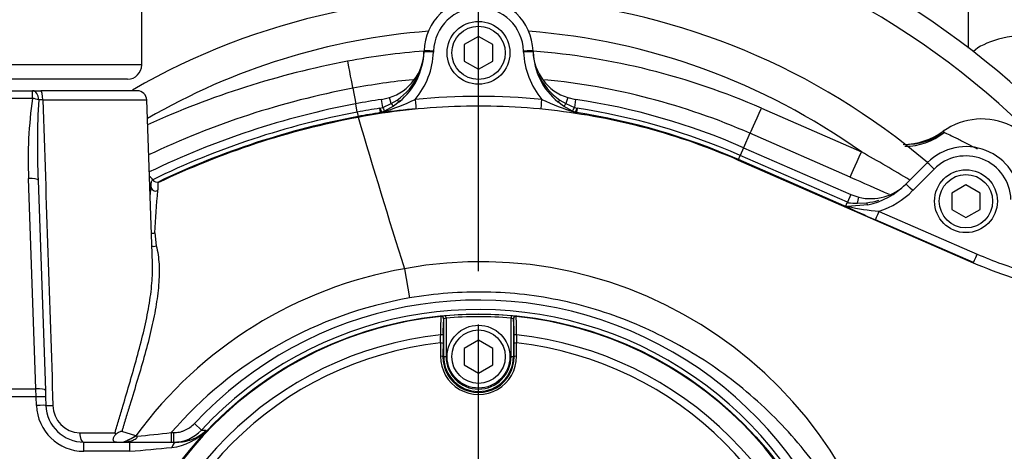
# Paper-space layout 'Sheet1' of a CAD drawing. Units: millimetres. Extents: x 0 to 4158, y 0 to 2940.
# Drawn here: x 915 to 1122, y 2369 to 2460 of the extents above; entities that cross this region are included whole.
import ezdxf
from ezdxf.enums import TextEntityAlignment as Align
from ezdxf.lldxf.tags import DXFTag

# ---------------------------------------------------------------- set-up
doc = ezdxf.new("R2010")
doc.units = ezdxf.units.MM
doc.header["$LTSCALE"] = 7
for name, color, linetype in [('center line', 7, 'Continuous'), ('Default', 7, 'Continuous'), ('hidden', 7, 'Continuous'), ('tangent', 7, 'Continuous'), ('TSH-1', 7, 'Continuous'), ('visible', 7, 'Continuous')]:
    doc.layers.add(name, color=color, linetype=linetype)
doc.styles.add('SEACAD_Arial', font='arial.ttf')
tags = doc.linetypes.add('CENTER2', pattern=[28.575, 19.05, -3.175, 3.175, -3.175]).pattern_tags.tags
tags[10:11] = [DXFTag(74, 4), DXFTag(75, 0), DXFTag(340, '0'), DXFTag(46, 0.0), DXFTag(50, 0.0), DXFTag(44, 0.0), DXFTag(45, 0.0)]
tags[8:9] = [DXFTag(74, 4), DXFTag(75, 0), DXFTag(340, '0'), DXFTag(46, 0.0), DXFTag(50, 0.0), DXFTag(44, 0.0), DXFTag(45, 0.0)]
tags[6:7] = [DXFTag(74, 4), DXFTag(75, 0), DXFTag(340, '0'), DXFTag(46, 0.0), DXFTag(50, 0.0), DXFTag(44, 0.0), DXFTag(45, 0.0)]
tags[4:5] = [DXFTag(74, 4), DXFTag(75, 0), DXFTag(340, '0'), DXFTag(46, 0.0), DXFTag(50, 0.0), DXFTag(44, 0.0), DXFTag(45, 0.0)]
doc.dimstyles.new('ISO-InstDr', dxfattribs={"dimtxt": 22.4, "dimasz": 31.36, "dimexe": 11.2, "dimexo": 11.2, "dimgap": 5.6, "dimtad": 1, "dimdec": 0, "dimzin": 0, "dimdsep": 46, "dimtxsty": 'SEACAD_Arial', "dimblk1": '_SE_FILLED', "dimblk2": '_SE_FILLED', "dimsah": 1, "dimcen": 11.2, "dimadec": 0, "dimazin": 0, "dimtfac": 0.5, "dimtofl": 0, "dimtmove": 0, "dimatfit": 3, "dimfxl": 1, "dimtzin": 0, "dimarcsym": 0})

# ---------------------------------------------------------------- blocks, each defined once
blk = doc.blocks.new('SE3')
at = {"color": 7, "linetype": 'Continuous'}
blk.add_arc((1876.19, 4211.74), 1950.95, 246.22041, 246.48465, dxfattribs=at)
at = {"layer": 'center line', "color": 7, "linetype": 'CENTER2'}
blk.add_line((1011.23, 2326.58), (1011.23, 2395.36), dxfattribs=at)
at = {"layer": 'hidden', "color": 7, "linetype": 'Continuous'}
for centre, radius, start, end in [((1011.23, 2318.29), 145.98, 49.6016, 119.9764), ((1011.23, 2318.53), 138.99, 94.3581, 120.1424), ((1011.23, 2304.55), 148.83, 66.3898, 85.5705), ((1011.23, 2304.76), 142.83, 95.545, 100.7003), ((1100.75, 2449.25), 16, 270.7338, 302.6494)]:
    blk.add_arc(centre, radius, start, end, dxfattribs=at)
at = {"layer": 'tangent', "color": 7, "linetype": 'Continuous'}
for p, q in [((1001.73, 2452.94), (1001.73, 2452.75)), ((1020.73, 2452.75), (1020.72, 2452.94)), ((940.23, 2450.03), (886.23, 2450.03)), ((984.71, 2445.11), (985.33, 2441.84)), ((917.22, 2442.99), (910.23, 2442.99)), ((917.22, 2442.99), (917.22, 2444.58)), ((992.83, 2441.88), (992.43, 2443.14)), ((1030.03, 2443.14), (1029.63, 2441.88)), ((919.39, 2442.65), (941.3, 2442.65)), ((985.66, 2440.09), (985.33, 2441.84)), ((990.45, 2440.9), (991.02, 2441.09)), ((990.59, 2439.98), (990.45, 2440.9)), ((991.02, 2441.09), (990.77, 2442.76)), ((991.02, 2441.09), (992.83, 2441.88)), ((992.83, 2441.88), (994.07, 2442.63)), ((1028.39, 2442.63), (1029.63, 2441.88)), ((1029.63, 2441.88), (1031.44, 2441.09)), ((1031.69, 2442.76), (1031.44, 2441.09)), ((1031.44, 2441.09), (1032.01, 2440.9)), ((1032.01, 2440.9), (1031.87, 2439.98)), ((1070.84, 2440.92), (1091.93, 2431.7)), ((985.66, 2440.09), (985.83, 2439.17)), ((985.85, 2439.05), (985.83, 2439.17)), ((1068.44, 2435.64), (1067.11, 2432.6)), ((1089.53, 2426.42), (1068.44, 2435.64)), ((1109.19, 2436.06), (1109.38, 2435.78)), ((1067.11, 2432.6), (1066.4, 2430.96)), ((1066.02, 2430.1), (1066.4, 2430.96)), ((1088.98, 2421.1), (1066.4, 2430.96)), ((1065.98, 2429.99), (1066.02, 2430.1)), ((1065.98, 2429.99), (1115.52, 2408.37)), ((1088.3, 2420.38), (1066.02, 2430.1)), ((1107.25, 2428.07), (1102.74, 2423.56)), ((917.93, 2381.82), (916.39, 2426.1)), ((1089.7, 2422.74), (1088.98, 2421.1)), ((1091.08, 2420.93), (1091.38, 2422.17)), ((1089.18, 2421.02), (1088.98, 2421.1)), ((1091.08, 2420.93), (1093.04, 2421.01)), ((1095.7, 2419.19), (1116.33, 2410.18)), ((1115.53, 2408.39), (1094.9, 2417.4)), ((942.96, 2414.66), (943.27, 2411.93)), ((995.6, 2407.11), (996.68, 2400.94)), ((1004.39, 2396.69), (1004.34, 2397.19)), ((1018.12, 2397.19), (1018.07, 2396.69)), ((1003.31, 2397.03), (1003.34, 2397.06)), ((1003.89, 2396.56), (1003.86, 2396.54)), ((1004.39, 2396.69), (1004.39, 2388.58)), ((1018.07, 2388.58), (1018.07, 2396.69)), ((1018.59, 2396.54), (1018.57, 2396.56)), ((1019.12, 2397.06), (1019.14, 2397.03)), ((1003.72, 2388.58), (1003.89, 2388.58)), ((1003.89, 2388.58), (1004.39, 2388.58)), ((1018.07, 2388.58), (1018.57, 2388.58)), ((1018.73, 2388.58), (1018.57, 2388.58)), ((909.52, 2381.82), (917.93, 2381.82)), ((917.98, 2380.12), (917.93, 2381.82)), ((917.98, 2380.12), (909.48, 2380.12)), ((918.04, 2378.3), (917.98, 2380.12)), ((951.34, 2374.49), (952.8, 2373.12)), ((927.15, 2372.51), (934.6, 2372.51)), ((946.45, 2372.58), (946.94, 2372.58)), ((946.45, 2372.58), (946.45, 2370.58)), ((946.94, 2372.58), (946.94, 2370.58)), ((952.8, 2373.12), (953.83, 2373.07)), ((928.04, 2368.65), (928.04, 2370.58)), ((937.74, 2368.65), (937.74, 2370.58)), ((939, 2371.93), (939, 2371.93)), ((937.74, 2368.65), (928.04, 2368.65))]:
    blk.add_line(p, q, dxfattribs=at)
for centre, radius, start, end in [((1011.23, 2318.58), 165, 39.882, 115.4868), ((1011.23, 2452.61), 9.5, 2, 178.0001), ((1011.23, 2318.53), 138.99, 54.5079, 85.6419), ((1011.23, 2304.55), 148.83, 94.4295, 100.6997), ((985.47, 2453.31), 16.27, 319.5785, 358.0001), ((986.92, 2453.27), 12.81, 356.2669, 357.8371), ((1036.99, 2453.31), 16.27, 182, 220.4215), ((1017.53, 2271.18), 182.79, 100.6997, 114.5871), ((986.92, 2453.27), 12.81, 303.8873, 335.012), ((1035.53, 2453.27), 12.81, 203.9432, 236.1127), ((1017.53, 2271.39), 176.79, 100.7002, 115.4085), ((1011.23, 2304.76), 142.83, 66.3886, 84.4219), ((1001.93, 2430.32), 85.64, 171.4969, 182.825), ((1011.23, 2304.61), 138.8, 84.4703, 95.5297), ((1085.67, 2433), 167.44, 176.689, 182.4757), ((917.88, 2392.08), 50.59, 88.2963, 89.2885), ((1011.23, 2304.58), 137.9, 98.6658, 100.6867), ((976.46, 2487.86), 49.91, 286.8708, 295.3825), ((1045.99, 2487.84), 49.89, 244.6156, 253.1312), ((1011.23, 2304.58), 137.9, 66.4178, 81.3342), ((1017.53, 2271.17), 171.9, 100.6867, 115.8589), ((1011.23, 2304.58), 136.96, 98.6658, 100.6867), ((990.37, 2443.14), 3.17, 273.9905, 277.1905), ((1032.09, 2443.14), 3.17, 262.8095, 266.0095), ((888.11, 2067.32), 417.51, 59.1561, 60.7795), ((1113.97, 2421.36), 9.5, 2, 135), ((1019.53, 2271.17), 171.68, 116.7844, 116.8701), ((1067.31, 2410.31), 124.43, 173.8871, 177.9938), ((1089.92, 2436.37), 18.12, 288.5893, 315), ((1100, 2469.56), 50.55, 257.4554, 265.1182), ((1091.64, 2434.68), 13.74, 275.8828, 286.864), ((1148.79, 2484.51), 81.1, 246.4073, 254.2754), ((1011.6, 2320.26), 88.31, 10.5449, 100.4362), ((1011.03, 2319.17), 89.28, 99.9476, 143.7746), ((1011.23, 2318.58), 81.93, 207.8006, 136.9702), ((1011.23, 2318.58), 79.93, 207.8006, 136.9702), ((1004.65, 2390.74), 6.45, 92.7724, 101.7854), ((1011.23, 2318.58), 78.91, 84.9938, 95.0062), ((1017.57, 2388.9), 8.3, 79.2207, 86.2214), ((1011.23, 2318.58), 78.85, 95.7612, 174.2388), ((1036.92, 2394.5), 33.71, 175.6832, 182.2345), ((1030.07, 2393.93), 26.34, 174.3237, 181.6779), ((1004.62, 2394.73), 1.97, 96.8407, 111.8659), ((1011.23, 2318.58), 78.41, 84.9938, 95.0062), ((1017.84, 2394.73), 1.97, 68.1394, 83.154), ((1011.23, 2318.58), 78.85, 5.7612, 84.2388), ((985.55, 2394.5), 33.69, 357.7638, 4.3185), ((1011.23, 2318.58), 75.03, 96.1096, 173.8904), ((605.67, 2395.21), 397.58, 359.4591, 359.7074), ((1011.23, 2318.58), 75.03, 6.1096, 83.8904), ((1416.79, 2395.21), 397.58, 180.2926, 180.5409), ((1011.23, 2318.58), 73.32, 96.2626, 173.7374), ((1011.23, 2318.58), 73.32, 6.2626, 83.7374), ((1011.23, 2388.61), 8.01, 179.695, 0.305), ((1011.23, 2388.54), 7.51, 179.6747, 0.3253), ((1011.23, 2388.58), 7.34, 180, 0), ((1011.23, 2388.58), 6.84, 180, 0), ((928.04, 2378.65), 10, 182, 270), ((927.34, 2378.32), 5.82, 180.2171, 268.1236), ((849.36, 3240.58), 873.41, 275.90212, 276.38211), ((945.1, 2381.51), 12.15, 276.9792, 315.9687), ((947.61, 2379.59), 9.01, 290.5735, 313.6805), ((930.42, 2385.95), 16.44, 290.7223, 301.4526), ((842.21, 3458.14), 1093.68, 275.01071, 275.47588)]:
    blk.add_arc(centre, radius, start, end, dxfattribs=at)
for centre, major_axis, ratio, start_param, end_param in [((1129.53, 2450.76), (-15, 0), 0.382683, 4.747296, 5.915644), ((1001.73, 2452.71), (2, -0.07), 0.017442, 1.571405, 3.141593), ((1001.73, 2452.91), (2, -0.07), 0.017442, 1.571405, 3.141593), ((1020.72, 2452.91), (-2, -0.07), 0.017442, 3.141593, 4.71178), ((1020.73, 2452.71), (-2, -0.07), 0.017442, 3.141593, 4.71178), ((983.6, 2451), (1.11, -5.9), 0.006483, 4.746688, 6.248278), ((917.22, 2442.58), (0, -2), 0.642958, 1.614941, 3.141593), ((917.22, 2442.58), (1.97, -0.36), 0.201874, 0.89665, 1.60728), ((918.97, 2442.58), (0, -2), 0.205173, 1.605703, 3.141593), ((990.44, 2440.97), (0.375, -0.927), 0.014195, 4.772061, 6.139121), ((991, 2441.21), (0.418, -0.908), 0.032415, 4.822785, 6.204618), ((992.74, 2442.17), (0.551, -0.835), 0.086195, 5.010352, 6.23916), ((993.89, 2443.02), (-0.634, 0.773), 0.121327, 2.004343, 3.141593), ((997.85, 2442.8), (0.19, -1.99), 0.001682, 4.729761, 6.257005), ((1024.6, 2442.8), (-0.19, -1.99), 0.001682, 0.02618, 1.553424), ((1028.57, 2443.02), (0.634, 0.773), 0.121327, 3.141593, 4.278842), ((1029.72, 2442.17), (-0.551, -0.835), 0.086196, 0.044025, 1.272833), ((1031.46, 2441.21), (-0.418, -0.908), 0.032415, 0.078567, 1.4604), ((1032.02, 2440.97), (-0.375, -0.927), 0.014195, 0.144065, 1.511124), ((1070.84, 2441.13), (-2.4, -5.5), 0.013985, 0.03491, 1.538813), ((990.44, 2440.97), (0.044, -0.999), 0.971218, 0.110122, 0.297498), ((1032.02, 2440.97), (-0.044, -0.999), 0.971219, 5.985686, 6.173063), ((1101.58, 2446.77), (5.84, 12.72), 0.950812, 3.557042, 4.211275), ((1091.93, 2431.91), (-2.4, -5.5), 0.013985, 0.03491, 1.538813), ((1107.25, 2428.04), (1.41, -1.41), 0.012342, 1.583137, 3.141593), ((916.39, 2425.69), (-2, -0.07), 0.204891, 3.141593, 4.705234), ((943.17, 2424.43), (-0.992, 0.126), 0.963509, 0.130751, 2.134209), ((1102.74, 2423.52), (1.41, -1.41), 0.012342, 1.583137, 3.141593), ((1093.08, 2421.55), (-0.209, 0.978), 0.17652, 2.111723, 3.141593), ((1095.7, 2419.23), (-0.8, -1.83), 0.006986, 0.026181, 1.554802), ((942.56, 2415.4), (-0.999, 0.045), 0.792601, 1.3182, 2.021162), ((942.87, 2412.63), (0.962, 0.274), 0.79829, 3.954004, 4.905306), ((1116.33, 2410.22), (-0.8, -1.83), 0.006986, 0.026181, 1.554802), ((1003.36, 2396.54), (0.371, -0.335), 0.998647, 0.735796, 2.405797), ((1003.39, 2396.56), (0.371, -0.335), 0.998648, 0.735962, 2.405631), ((1019.09, 2396.54), (0.371, 0.335), 0.998647, 0.735796, 2.405797), ((1003.25, 2393.16), (0.5, -0.001), 0.04325, 0.034939, 1.575492), ((1019.21, 2393.16), (0.5, 0.001), 0.04325, 1.566101, 3.106653), ((1019.27, 2318.58), (0, 465.27), 0.0349, 1.413501, 1.419608), ((1003.24, 2391.38), (0.5, -0.003), 0.156552, 0.035343, 1.588852), ((1019.22, 2391.38), (0.5, 0.003), 0.156552, 1.552741, 3.10625), ((1003.19, 2318.58), (0, 465.27), 0.0349, -1.419608, -1.413501), ((1003.22, 2388.58), (0.5, -0.003), 0.150521, 0.035309, 1.588818), ((1019.23, 2388.58), (0.5, 0.003), 0.150521, 1.552774, 3.106284), ((917.93, 2381.41), (-2, -0.07), 0.204891, 3.141593, 4.705234), ((917.98, 2380.05), (-2, -0.07), 0.034878, 3.141593, 4.711171), ((918.04, 2378.23), (-2, -0.07), 0.034878, 3.141593, 4.711171), ((922.04, 2378.37), (2, 0.07), 0.026698, 3.141593, 4.447072), ((928.04, 2372.58), (0, 2), 0.44696, 1.605703, 3.141593), ((947.63, 2368.58), (0, -2), 0.586028, 3.141593, 4.256103)]:
    blk.add_ellipse(centre, major_axis=major_axis, ratio=ratio, start_param=start_param, end_param=end_param, dxfattribs=at)
blk.add_open_spline([(919.39, 2442.65), (920.09, 2421.2), (920.81, 2399.75), (921.52, 2378.3)], degree=3, dxfattribs=at)
for points, knots in [([(985.85, 2439.05), (992.55, 2440.31), (999.35, 2441.08), (1012.98, 2441.58), (1019.82, 2441.32), (1033.37, 2439.79), (1040.09, 2438.52), (1053.27, 2434.98), (1059.72, 2432.72), (1065.98, 2429.99)], [0, 0, 0, 0, 0.25, 0.25, 0.5, 0.5, 0.75, 0.75, 1, 1, 1, 1]), ([(943.73, 2425.25), (950.41, 2428.45), (957.3, 2431.21), (971.38, 2435.83), (978.57, 2437.67), (985.85, 2439.05)], [0, 0, 0, 0, 0.5, 0.5, 1, 1, 1, 1]), ([(1109.38, 2435.78), (1109.96, 2435.59), (1111, 2435.11), (1112.94, 2434.12), (1113.66, 2433.75), (1115.03, 2433.04), (1115.68, 2432.71), (1116.34, 2432.38)], [0, 0, 0, 0, 0.25, 0.25, 0.375, 0.375, 0.4786195, 0.4786195, 0.4786195, 0.4786195]), ([(942.17, 2424.43), (942.19, 2424.59), (942.21, 2424.72), (942.23, 2424.95), (942.24, 2425.05), (942.26, 2425.3), (942.28, 2425.41), (942.35, 2425.57), (942.39, 2425.62), (942.48, 2425.73), (942.53, 2425.79), (942.57, 2425.84)], [0, 0, 0, 0, 0.125, 0.125, 0.25, 0.25, 0.5, 0.5, 0.75, 0.75, 1, 1, 1, 1]), ([(943.73, 2425.25), (943.7, 2425.2), (943.68, 2425.15), (943.64, 2425.02), (943.63, 2424.93), (943.62, 2424.69), (943.63, 2424.54), (943.64, 2424.13), (943.64, 2423.88), (943.59, 2423.56)], [0, 0, 0, 0, 0.25, 0.25, 0.5, 0.5, 0.75, 0.75, 1, 1, 1, 1]), ([(943.27, 2411.93), (943.62, 2410.73), (943.8, 2409.42), (943.95, 2406.65), (943.91, 2405.19), (943.73, 2402.92), (943.65, 2402.14), (943.44, 2400.57), (943.32, 2399.78), (942.91, 2397.38), (942.57, 2395.75), (941.4, 2390.77), (940.42, 2387.34), (938.82, 2382), (938.27, 2380.19), (937.43, 2377.45), (937.15, 2376.53), (936.73, 2375.15), (936.52, 2374.45), (936.31, 2373.75), (936.17, 2373.28), (936.09, 2373.05), (936.03, 2372.81)], [0, 0, 0, 0, 0.125, 0.125, 0.25, 0.25, 0.3125, 0.3125, 0.375, 0.375, 0.5, 0.5, 0.75, 0.75, 0.875, 0.875, 0.9375, 0.9375, 0.96875, 0.984375, 0.984375, 1, 1, 1, 1]), ([(1115.52, 2408.37), (1120.75, 2406.08), (1126.21, 2404.34), (1137.38, 2402.01), (1143.08, 2401.42), (1148.79, 2401.42)], [0, 0, 0, 0, 0.5, 0.5, 1, 1, 1, 1]), ([(1095.36, 2335.83), (1093.31, 2346.57), (1088.76, 2356.76), (1079.14, 2370.02), (1075.51, 2374.07), (1069.56, 2379.67), (1067.49, 2381.45), (1063.22, 2384.79), (1061.02, 2386.35), (1054.24, 2390.74), (1049.47, 2393.26), (1039.46, 2397.53), (1034.27, 2399.18), (1026.3, 2400.89), (1023.6, 2401.34), (1018.21, 2401.95), (1015.52, 2402.13), (1007.44, 2402.28), (1002.06, 2401.88), (996.68, 2400.94)], [0, 0, 0, 0, 0.25, 0.25, 0.375, 0.375, 0.4375, 0.4375, 0.5, 0.5, 0.625, 0.625, 0.75, 0.75, 0.8125, 0.8125, 0.875, 0.875, 1, 1, 1, 1]), ([(996.68, 2400.94), (986.93, 2399.23), (977.74, 2395.94), (960.5, 2386.23), (952.93, 2380.06), (946.45, 2372.58)], [0, 0, 0, 0, 0.5, 0.5, 1, 1, 1, 1]), ([(934.6, 2372.51), (934.74, 2372.98), (934.87, 2373.46), (935.15, 2374.41), (935.29, 2374.88), (935.7, 2376.3), (935.98, 2377.23), (936.77, 2379.89), (937.28, 2381.6), (937.77, 2383.3)], [0, 0, 0, 0, 0.03125, 0.03125, 0.0625, 0.0625, 0.125, 0.125, 0.2410986, 0.2410986, 0.2410986, 0.2410986]), ([(946.94, 2372.58), (947.36, 2372.58), (947.76, 2372.62), (948.36, 2372.74), (948.56, 2372.8), (948.96, 2372.92), (949.15, 2372.99), (949.71, 2373.24), (950.07, 2373.44), (950.74, 2373.91), (951.05, 2374.18), (951.34, 2374.49)], [0, 0, 0, 0, 0.25, 0.25, 0.375, 0.375, 0.5, 0.5, 0.75, 0.75, 1, 1, 1, 1])]:
    blk.add_open_spline(points, degree=3, knots=knots, dxfattribs=at)
at = {"layer": 'visible', "color": 7, "linetype": 'Continuous'}
for p, q in [((1114.53, 2453.59), (1114.53, 2578.58)), ((940.23, 2450.03), (940.23, 2479.03)), ((1011.23, 2456.04), (1008.23, 2454.31)), ((1014.23, 2454.31), (1011.23, 2456.04)), ((1008.23, 2454.31), (1008.23, 2450.85)), ((1014.23, 2450.85), (1014.23, 2454.31)), ((999.73, 2452.78), (999.74, 2452.98)), ((1022.72, 2452.98), (1022.73, 2452.78)), ((1008.23, 2450.85), (1011.23, 2449.11)), ((1011.23, 2449.11), (1014.23, 2450.85)), ((937.23, 2447.03), (889.23, 2447.03)), ((910.23, 2444.58), (917.22, 2444.58)), ((917.22, 2444.58), (918.97, 2444.58)), ((939.3, 2444.58), (918.97, 2444.58)), ((990.77, 2442.76), (992.43, 2443.14)), ((1030.03, 2443.14), (1031.69, 2442.76)), ((942.5, 2408.17), (941.3, 2442.65)), ((993.28, 2441.34), (991.41, 2440.3)), ((994.52, 2442.25), (993.28, 2441.34)), ((1029.17, 2441.34), (1027.94, 2442.25)), ((1031.04, 2440.3), (1029.17, 2441.34)), ((990.81, 2440.05), (990.77, 2440.03)), ((990.77, 2439.99), (990.77, 2440.03)), ((991.41, 2440.3), (990.94, 2440.09)), ((1031.51, 2440.09), (1031.04, 2440.3)), ((1031.69, 2440.03), (1031.65, 2440.05)), ((1067.11, 2432.6), (1089.7, 2422.74)), ((1101.32, 2424.94), (1105.84, 2429.45)), ((918.39, 2425.76), (919.93, 2381.48)), ((942.56, 2425.86), (942.57, 2425.84)), ((943.81, 2425.42), (943.73, 2425.25)), ((1113.97, 2424.78), (1110.97, 2423.05)), ((1116.97, 2423.05), (1113.97, 2424.78)), ((1089.7, 2422.74), (1091.38, 2422.17)), ((1110.97, 2423.05), (1110.97, 2419.59)), ((1116.97, 2419.59), (1116.97, 2423.05)), ((1093.29, 2420.57), (1089.02, 2420.22)), ((1110.97, 2419.59), (1113.97, 2417.86)), ((1113.97, 2417.86), (1116.97, 2419.59)), ((1003.89, 2388.58), (1003.89, 2396.56)), ((1018.57, 2396.56), (1018.57, 2388.58)), ((1003.75, 2393.16), (1003.74, 2391.38)), ((1018.72, 2391.38), (1018.71, 2393.16)), ((1011.23, 2392.04), (1008.23, 2390.31)), ((1014.23, 2390.31), (1011.23, 2392.04)), ((1008.23, 2390.31), (1008.23, 2386.85)), ((1014.23, 2386.85), (1014.23, 2390.31)), ((1008.23, 2386.85), (1011.23, 2385.11)), ((1011.23, 2385.11), (1014.23, 2386.85)), ((919.93, 2381.48), (919.98, 2380.12)), ((919.98, 2380.12), (920.04, 2378.3)), ((939, 2371.93), (936.03, 2372.81)), ((928.04, 2370.58), (937.74, 2370.58)), ((937.74, 2370.58), (947.63, 2370.58)), ((939, 2371.93), (939, 2371.93)), ((939, 2371.93), (939.18, 2371.8))]:
    blk.add_line(p, q, dxfattribs=at)
for centre, radius in [((1011.23, 2452.58), 6.62), ((1011.23, 2452.58), 5.62), ((1113.97, 2421.32), 6.62), ((1113.97, 2421.32), 5.62), ((1011.23, 2318.58), 79), ((1011.23, 2388.58), 6.62), ((1011.23, 2388.58), 5.62)]:
    blk.add_circle(centre, radius, dxfattribs=at)
for centre, radius, start, end in [((1011.23, 2318.58), 170, 41.81, 114.6861), ((1011.23, 2452.58), 11.5, 2, 178.0001), ((989.23, 2453.15), 10.51, 287.7262, 358), ((985.47, 2453.28), 14.27, 309.3826, 358.0001), ((1033.23, 2453.15), 10.51, 182, 252.2738), ((1036.99, 2453.28), 14.27, 182, 230.6174), ((937.23, 2450.03), 3, 270, 0), ((939.3, 2442.58), 2, 2, 90), ((1017.53, 2271.17), 173.68, 100.6867, 115.8421), ((1011.23, 2304.58), 139.68, 98.4226, 100.6867), ((1020.23, 2211.63), 230.25, 95.5276, 97.35), ((1011.23, 2304.58), 139.68, 66.4178, 81.5774), ((1017.53, 2271.17), 170.96, 100.6867, 115.5452), ((2847.3, 2989.8), 1941.22, 196.48203, 197.46779), ((989.88, 2442.9), 3, 288.0755, 290.7538), ((1032.58, 2442.9), 3, 249.2462, 251.9245), ((1011.23, 2304.58), 136.96, 66.4178, 81.3342), ((1117.29, 2424.64), 14, 2, 125.3834), ((1100.45, 2448.33), 15.06, 271.0976, 305.4475), ((1113.97, 2421.32), 11.5, 2, 135), ((940.89, 2424.84), 1.95, 31.2043, 60.0185), ((1067.61, 2411.48), 126.11, 174.1042, 174.8704), ((943.44, 2426.36), 1.01, 210.956, 291.5847), ((1093.9, 2432.36), 10.5, 256.1311, 315), ((1089.92, 2436.34), 16.12, 282.0668, 315), ((1179.51, 2613.49), 213.56, 244.719, 246.6615), ((1088.94, 2421.95), 1.7, 248.0892, 260.2327), ((1089.33, 2423.28), 3.08, 257.1429, 264.2023), ((1090.57, 2430.35), 9.44, 261.5211, 273.0893), ((992.41, 2393.93), 26.31, 358.3192, 5.6792), ((2907.51, -1518.92), 4258.69, 113.76851, 115.13798), ((928.04, 2378.58), 8, 182, 270), ((937.88, 2373.36), 3.39, 194.4674, 200.5381), ((946.94, 2378.58), 8.01, 269.9974, 316.9815), ((947.61, 2379.59), 9.01, 270.1339, 290.5735)]:
    blk.add_arc(centre, radius, start, end, dxfattribs=at)
for centre, major_axis, ratio, start_param, end_param in [((1019.07, 2396.56), (0.371, 0.335), 0.998648, 0.735962, 2.405631), ((1019.76, 2318.58), (0, 464.77), 0.0349, 1.413501, 1.419608), ((1002.7, 2318.58), (0, 464.77), 0.0349, -1.419608, -1.413501), ((934.19, 2378.62), (10.56, 5.7), 0.683493, 4.551947, 4.800625)]:
    blk.add_ellipse(centre, major_axis=major_axis, ratio=ratio, start_param=start_param, end_param=end_param, dxfattribs=at)
blk.add_open_spline([(994.84, 2442.54), (994.68, 2442.45), (994.51, 2442.36), (994.34, 2442.28)], degree=3, dxfattribs=at)
for points, knots in [([(1088.65, 2420.28), (1088.67, 2420.35), (1088.7, 2420.48), (1088.77, 2420.71), (1088.79, 2420.75), (1088.82, 2420.85), (1088.84, 2420.9), (1088.89, 2420.96), (1088.91, 2420.98), (1088.96, 2421.01), (1088.98, 2421.02), (1089.07, 2421.04), (1089.12, 2421.03), (1089.18, 2421.02)], [0, 0, 0, 0, 0.5, 0.5, 0.625, 0.625, 0.75, 0.75, 0.8125, 0.8125, 0.875, 0.875, 1, 1, 1, 1]), ([(937.77, 2383.3), (937.81, 2383.43), (937.85, 2383.56), (938.95, 2387.33), (939.93, 2390.84), (941.12, 2395.94), (941.46, 2397.61), (941.89, 2400.07), (942.01, 2400.89), (942.23, 2402.5), (942.31, 2403.3), (942.5, 2405.5), (942.54, 2406.88), (942.5, 2408.19)], [0.2410986, 0.2410986, 0.2410986, 0.2410986, 0.25, 0.25, 0.5, 0.5, 0.625, 0.625, 0.6875, 0.6875, 0.75, 0.75, 0.8637833, 0.8637833, 0.8637833, 0.8637833]), ([(936.03, 2372.81), (935.98, 2372.83), (935.92, 2372.83), (935.79, 2372.81), (935.72, 2372.8), (935.54, 2372.73), (935.42, 2372.66), (935.19, 2372.53), (935.09, 2372.46), (934.89, 2372.31), (934.8, 2372.24), (934.71, 2372.17)], [0, 0, 0, 0, 0.125, 0.125, 0.25, 0.25, 0.5, 0.5, 0.75, 0.75, 1, 1, 1, 1]), ([(934.71, 2372.17), (934.57, 2372), (934.45, 2371.83), (934.31, 2371.58), (934.27, 2371.49), (934.2, 2371.33), (934.18, 2371.25), (934.17, 2371.08), (934.19, 2371), (934.25, 2370.88), (934.28, 2370.85), (934.35, 2370.78), (934.4, 2370.75), (934.55, 2370.67), (934.68, 2370.63), (934.94, 2370.59), (935.07, 2370.58), (935.21, 2370.58)], [0, 0, 0, 0, 0.25, 0.25, 0.375, 0.375, 0.5, 0.5, 0.625, 0.625, 0.6875, 0.6875, 0.75, 0.75, 0.875, 0.875, 1, 1, 1, 1]), ([(936.35, 2370.58), (936.93, 2370.6), (937.5, 2370.7), (938.33, 2370.97), (938.6, 2371.08), (938.99, 2371.29), (939.12, 2371.37), (939.26, 2371.53), (939.29, 2371.6), (939.26, 2371.72), (939.22, 2371.76), (939.18, 2371.8)], [0, 0, 0, 0, 0.5, 0.5, 0.75, 0.75, 0.875, 0.875, 0.9375, 0.9375, 1, 1, 1, 1])]:
    blk.add_open_spline(points, degree=3, knots=knots, dxfattribs=at)
blk = doc.blocks.new('DMBLK6029')
at = {"layer": 'Default', "linetype": 'Continuous'}
for points in [[(554.79, 2793.54), (523.43, 2788.31), (554.79, 2783.09)], [(979.87, 2793.54), (979.87, 2783.09), (1011.23, 2788.31)]]:
    blk.add_hatch(color=7, dxfattribs=at).paths.add_polyline_path(points)
at = {"layer": 'Default', "color": 7, "linetype": 'Continuous'}
for p, q in [((523.43, 2288.97), (523.43, 2799.51)), ((1011.23, 2406.56), (1011.23, 2799.51)), ((523.43, 2788.31), (1011.23, 2788.31))]:
    blk.add_line(p, q, dxfattribs=at)
at = {"layer": 'Default', "color": 7, "linetype": 'Continuous', "style": 'SEACAD_Arial'}
for s, p in [('488', (722.29, 2843.19)), ('(', (700.86, 2816.31)), (')', (823.57, 2816.31)), ('19.20"', (722.29, 2816.31))]:
    blk.add_text(s, height=22.4, dxfattribs=at).set_placement(p, align=Align.TOP_LEFT)
blk = doc.blocks.new('_SE_FILLED')
at = {"color": 0}
blk.add_line((0, 0), (-1, 0), dxfattribs=at)
blk.add_solid([(0, 0), (-1, -0.1665), (-1, 0.1665), (0, 0)], dxfattribs=at)
blk = doc.blocks.new('DMBLK6030')
at = {"layer": 'Default', "linetype": 'Continuous'}
for points in [[(1042.59, 2698.83), (1011.23, 2693.61), (1042.59, 2688.38)], [(1400.63, 2698.83), (1400.63, 2688.38), (1431.99, 2693.61)]]:
    blk.add_hatch(color=7, dxfattribs=at).paths.add_polyline_path(points)
at = {"layer": 'Default', "color": 7, "linetype": 'Continuous'}
for p, q in [((1011.23, 2406.56), (1011.23, 2704.81)), ((1431.99, 2238.78), (1431.99, 2704.81)), ((1011.23, 2693.61), (1431.99, 2693.61))]:
    blk.add_line(p, q, dxfattribs=at)
at = {"layer": 'Default', "color": 7, "linetype": 'Continuous', "style": 'SEACAD_Arial'}
for s, p in [('421', (1176.56, 2748.49)), ('(', (1155.14, 2721.61)), (')', (1277.85, 2721.61)), ('16.57"', (1176.56, 2721.61))]:
    blk.add_text(s, height=22.4, dxfattribs=at).set_placement(p, align=Align.TOP_LEFT)
blk = doc.blocks.new('DMBLK6032')
at = {"layer": 'Default', "linetype": 'Continuous'}
for points in [[(944.59, 2698.83), (913.23, 2693.61), (944.59, 2688.38)], [(979.87, 2698.83), (979.87, 2688.38), (1011.23, 2693.61)]]:
    blk.add_hatch(color=7, dxfattribs=at).paths.add_polyline_path(points)
at = {"layer": 'Default', "color": 7, "linetype": 'Continuous'}
for p, q in [((913.23, 2604.33), (913.23, 2704.81)), ((1011.23, 2406.56), (1011.23, 2704.81)), ((1011.23, 2693.61), (913.23, 2693.61))]:
    blk.add_line(p, q, dxfattribs=at)
at = {"layer": 'Default', "color": 7, "linetype": 'Continuous', "style": 'SEACAD_Arial'}
for s, p in [('98', (925.95, 2748.49)), ('(', (904.52, 2721.61)), (')', (1009.71, 2721.61)), ('3.86"', (925.95, 2721.61))]:
    blk.add_text(s, height=22.4, dxfattribs=at).set_placement(p, align=Align.TOP_LEFT)
blk = doc.blocks.new('DMBLK6034')
at = {"layer": 'Default', "linetype": 'Continuous'}
for points in [[(1793.91, 2447.24), (1788.69, 2478.6), (1783.46, 2447.24)], [(1793.91, 2349.94), (1783.46, 2349.94), (1788.69, 2318.58)]]:
    blk.add_hatch(color=7, dxfattribs=at).paths.add_polyline_path(points)
at = {"layer": 'Default', "color": 7, "linetype": 'Continuous'}
for p, q in [((1355.03, 2478.6), (1799.89, 2478.6)), ((1788.69, 2318.58), (1788.69, 2478.6)), ((1099.21, 2318.58), (1799.89, 2318.58))]:
    blk.add_line(p, q, dxfattribs=at)
at = {"layer": 'Default', "color": 7, "linetype": 'Continuous', "style": 'SEACAD_Arial'}
for s, p in [(')', (1760.69, 2446.07)), ('6.30"', (1760.69, 2362.31)), ('160', (1733.81, 2362.31)), ('(', (1760.69, 2340.89))]:
    blk.add_text(s, height=22.4, rotation=90, dxfattribs=at).set_placement(p, align=Align.TOP_LEFT)
blk = doc.blocks.new('DMBLK6042')
at = {"layer": 'Default', "linetype": 'Continuous'}
for points in [[(1042.59, 2793.54), (1011.23, 2788.31), (1042.59, 2783.09)], [(1449.07, 2793.54), (1449.07, 2783.09), (1480.43, 2788.31)]]:
    blk.add_hatch(color=7, dxfattribs=at).paths.add_polyline_path(points)
at = {"layer": 'Default', "color": 7, "linetype": 'Continuous'}
for p, q in [((1011.23, 2406.56), (1011.23, 2799.51)), ((1480.43, 2238.74), (1480.43, 2799.51)), ((1480.43, 2788.31), (1011.23, 2788.31))]:
    blk.add_line(p, q, dxfattribs=at)
at = {"layer": 'Default', "color": 7, "linetype": 'Continuous', "style": 'SEACAD_Arial'}
for s, p in [('469', (1200.78, 2843.19)), ('(', (1179.36, 2816.31)), (')', (1302.07, 2816.31)), ('18.47"', (1200.78, 2816.31))]:
    blk.add_text(s, height=22.4, dxfattribs=at).set_placement(p, align=Align.TOP_LEFT)

psp = doc.layouts.new('Sheet1')

# ---------------------------------------------------------------- block references
at = {"layer": 'TSH-1'}
psp.add_blockref('SE3', (0, 0), dxfattribs=at)

# ---------------------------------------------------------------- dimensions: what is measured, and where the dimension line sits
at = {"layer": 'Default', "color": 7, "linetype": 'Continuous'}
for base, p1, p2, picture, middle in [((1011.23, 2788.31), (523.43, 2277.77), (1011.23, 2318.58), 'DMBLK6029', (767.33, 2788.31)), ((1011.23, 2788.31), (1480.43, 2227.54), (1011.23, 2318.58), 'DMBLK6042', (1245.83, 2788.31)), ((913.23, 2693.61), (1011.23, 2318.58), (913.23, 2593.13), 'DMBLK6032', (962.23, 2693.61)), ((1431.99, 2693.61), (1011.23, 2318.58), (1431.99, 2227.58), 'DMBLK6030', (1221.61, 2693.61))]:
    dim = psp.add_linear_dim(base=base, p1=p1, p2=p2, text='\\A1;<>', dimstyle='ISO-InstDr', override={"dimpost": '\\X'}, dxfattribs=at)
    dim.commit()
    dim.dimension.update_dxf_attribs({"geometry": picture, "text_midpoint": middle, "dimtype": 160})
dim = psp.add_linear_dim(base=(1788.69, 2478.6), p1=(1011.23, 2318.58), p2=(1343.83, 2478.6), angle=90, text='\\A1;<>', dimstyle='ISO-InstDr', override={"dimpost": '\\X'}, dxfattribs=at)
dim.commit()
dim.dimension.update_dxf_attribs({"geometry": 'DMBLK6034', "text_midpoint": (1788.69, 2398.59), "dimtype": 160})

doc.saveas('drawing.dxf')
